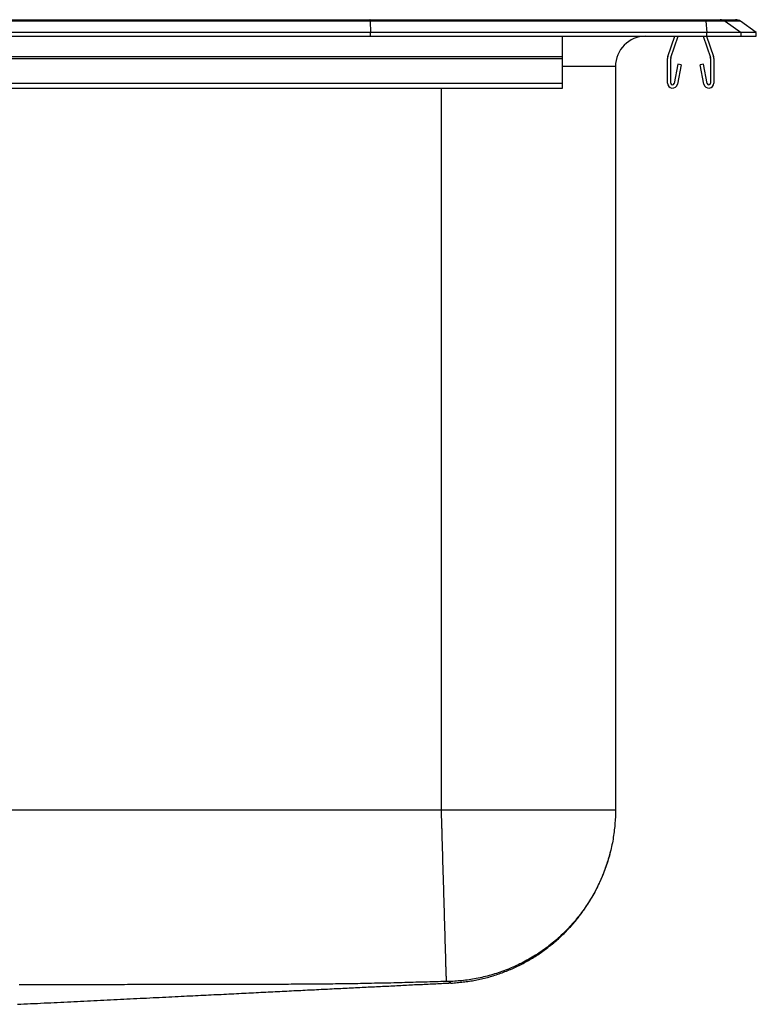
# Model space of a CAD drawing. Units: inches. Extents: x -9.5 to 9.5, y -11.5 to 0.2.
# Drawn here: x 1.9 to 9.5, y -10 to 0.2 of the extents above; entities that cross this region are included whole.
import ezdxf

# ---------------------------------------------------------------- set-up
doc = ezdxf.new("R2010")
doc.units = ezdxf.units.IN
doc.header["$MEASUREMENT"] = 0
doc.linetypes.add('SLD-SOLID', pattern=[0])
doc.layers.get('0').update_dxf_attribs({"linetype": 'CONTINUOUS'})

# ---------------------------------------------------------------- blocks, each defined once
blk = doc.blocks.new('DLFR191810PD_FRONT')
at = {"color": 7, "linetype": 'SLD-SOLID'}
for p, q in [((5.514, 0.155), (-5.514, 0.155)), ((-5.512, 0.171), (5.512, 0.171)), ((5.512, 0.171), (8.978, 0.171)), ((5.514, 0.155), (5.517, 0.04)), ((8.98, 0.155), (5.514, 0.155)), ((8.978, 0.171), (9.127, 0.171)), ((8.98, 0.155), (8.988, 0.04)), ((9.179, 0.155), (8.98, 0.155)), ((9.127, 0.171), (9.285, 0.171)), ((9.179, 0.155), (9.342, 0.04)), ((9.337, 0.155), (9.179, 0.155)), ((9.5, 0.04), (9.337, 0.155)), ((5.517, 0.04), (-5.517, 0.04)), ((-5.517, 0), (5.517, 0)), ((5.517, 0), (5.517, 0.04)), ((8.988, 0.04), (5.517, 0.04)), ((5.517, 0), (8.988, 0)), ((7.5, -0.208), (7.5, 0)), ((8.586, -0.208), (8.658, 0)), ((8.619, -0.219), (8.695, 0)), ((8.95, 0), (9.026, -0.219)), ((8.987, 0), (9.059, -0.208)), ((8.988, 0), (8.988, 0.04)), ((9.342, 0.04), (8.988, 0.04)), ((8.988, 0), (9.342, 0)), ((9.342, 0), (9.342, 0.04)), ((9.5, 0.04), (9.342, 0.04)), ((9.342, 0), (9.5, 0)), ((9.5, 0), (9.5, 0.04)), ((-7.5, -0.208), (7.5, -0.208)), ((-7.5, -0.23), (7.5, -0.23)), ((7.5, -0.23), (7.5, -0.208)), ((7.5, -0.483), (7.5, -0.23)), ((8.582, -0.483), (8.582, -0.23)), ((8.617, -0.483), (8.617, -0.23)), ((8.689, -0.288), (8.651, -0.486)), ((8.723, -0.295), (8.686, -0.493)), ((8.723, -0.295), (8.689, -0.288)), ((8.956, -0.288), (8.922, -0.295)), ((8.959, -0.493), (8.922, -0.295)), ((8.994, -0.486), (8.956, -0.288)), ((9.028, -0.23), (9.028, -0.483)), ((9.063, -0.23), (9.063, -0.483)), ((8.046, -0.313), (8.046, -7.985)), ((-7.5, -0.483), (7.5, -0.483)), ((7.5, -0.535), (7.5, -0.483)), ((-7.5, -0.535), (7.5, -0.535)), ((6.25, -7.985), (-6.25, -7.985))]:
    blk.add_line(p, q, dxfattribs=at)
at = {"color": 8, "linetype": 'SLD-SOLID'}
for p, q in [((8.046, -0.313), (7.5, -0.313)), ((6.25, -7.985), (6.25, -0.535))]:
    blk.add_line(p, q, dxfattribs=at)
at = {"color": 7, "linetype": 'SLD-SOLID'}
for points in [[(5.514, 0.155), (5.513, 0.164), (5.513, 0.169), (5.512, 0.171)], [(6.302, -9.751), (6.302, -9.751), (6.302, -9.751), (6.302, -9.751), (6.302, -9.75), (6.302, -9.75), (6.302, -9.75), (6.302, -9.749), (6.302, -9.749), (6.302, -9.748), (6.302, -9.748), (6.302, -9.747), (6.302, -9.747), (6.302, -9.746), (6.302, -9.746), (6.302, -9.745), (6.302, -9.744), (6.302, -9.744), (6.302, -9.743), (6.302, -9.742), (6.302, -9.741), (6.302, -9.741), (6.302, -9.74), (6.302, -9.739), (6.302, -9.738), (6.302, -9.737), (6.302, -9.736), (6.302, -9.735), (6.302, -9.734), (6.302, -9.733), (6.302, -9.732), (6.301, -9.731), (6.301, -9.73), (6.301, -9.728), (6.301, -9.727), (6.301, -9.726), (6.301, -9.725), (6.301, -9.723), (6.301, -9.722), (6.301, -9.721), (6.301, -9.719), (6.301, -9.718), (6.301, -9.716), (6.301, -9.715), (6.301, -9.713), (6.301, -9.712), (6.301, -9.71), (6.301, -9.709), (6.301, -9.707), (6.301, -9.705), (6.301, -9.704), (6.301, -9.702), (6.301, -9.7), (6.3, -9.698), (6.3, -9.697), (6.3, -9.695), (6.3, -9.693), (6.3, -9.691), (6.3, -9.689), (6.3, -9.687), (6.3, -9.685), (6.3, -9.683), (6.3, -9.681), (6.3, -9.679), (6.3, -9.677), (6.3, -9.675), (6.3, -9.672), (6.3, -9.67), (6.3, -9.668), (6.299, -9.666), (6.299, -9.663), (6.299, -9.661), (6.299, -9.659), (6.299, -9.656), (6.299, -9.654), (6.299, -9.651), (6.299, -9.649), (6.299, -9.646), (6.299, -9.644), (6.299, -9.641), (6.299, -9.639), (6.299, -9.636), (6.298, -9.633), (6.298, -9.631), (6.298, -9.628), (6.298, -9.625), (6.298, -9.622), (6.298, -9.619), (6.298, -9.617), (6.298, -9.614), (6.298, -9.611), (6.298, -9.608), (6.298, -9.605), (6.298, -9.602), (6.297, -9.599), (6.297, -9.596), (6.297, -9.593), (6.297, -9.59), (6.297, -9.586), (6.297, -9.583), (6.297, -9.58), (6.297, -9.577), (6.297, -9.574), (6.297, -9.57), (6.297, -9.567), (6.296, -9.564), (6.296, -9.56), (6.296, -9.557), (6.296, -9.554), (6.296, -9.55), (6.296, -9.547), (6.296, -9.543), (6.296, -9.54), (6.296, -9.536), (6.295, -9.533), (6.295, -9.529), (6.295, -9.526), (6.295, -9.522), (6.295, -9.518), (6.295, -9.515), (6.295, -9.511), (6.295, -9.507), (6.295, -9.503), (6.294, -9.5), (6.294, -9.496), (6.294, -9.492), (6.294, -9.488), (6.294, -9.484), (6.294, -9.48), (6.294, -9.476), (6.294, -9.472), (6.294, -9.468), (6.293, -9.464), (6.293, -9.46), (6.293, -9.456), (6.293, -9.452), (6.293, -9.448), (6.293, -9.444), (6.293, -9.44), (6.293, -9.435), (6.292, -9.431), (6.292, -9.427), (6.292, -9.423), (6.292, -9.418), (6.292, -9.414), (6.292, -9.41), (6.292, -9.405), (6.292, -9.401), (6.291, -9.396), (6.291, -9.392), (6.291, -9.387), (6.291, -9.383), (6.291, -9.378), (6.291, -9.374), (6.291, -9.369), (6.29, -9.364), (6.29, -9.36), (6.29, -9.355), (6.29, -9.35), (6.29, -9.346), (6.29, -9.341), (6.29, -9.336), (6.289, -9.331), (6.289, -9.326), (6.289, -9.322), (6.289, -9.317), (6.289, -9.312), (6.289, -9.307), (6.289, -9.302), (6.288, -9.297), (6.288, -9.292), (6.288, -9.287), (6.288, -9.282), (6.288, -9.277), (6.288, -9.271), (6.288, -9.266), (6.287, -9.261), (6.287, -9.256), (6.287, -9.251), (6.287, -9.246), (6.287, -9.24), (6.287, -9.235), (6.286, -9.23), (6.286, -9.225), (6.286, -9.219), (6.286, -9.214), (6.286, -9.209), (6.286, -9.203), (6.286, -9.198), (6.285, -9.193), (6.285, -9.187), (6.285, -9.182), (6.285, -9.176), (6.285, -9.171), (6.285, -9.165), (6.284, -9.16), (6.284, -9.154), (6.284, -9.149), (6.284, -9.143), (6.284, -9.138), (6.284, -9.132), (6.283, -9.126), (6.283, -9.121), (6.283, -9.115), (6.283, -9.109), (6.283, -9.104), (6.283, -9.098), (6.282, -9.092), (6.282, -9.086), (6.282, -9.081), (6.282, -9.075), (6.282, -9.069), (6.282, -9.063), (6.281, -9.057), (6.281, -9.051), (6.281, -9.046), (6.281, -9.04), (6.281, -9.034), (6.281, -9.028), (6.28, -9.022), (6.28, -9.016), (6.28, -9.01), (6.28, -9.004), (6.28, -8.998), (6.279, -8.992), (6.279, -8.985), (6.279, -8.979), (6.279, -8.973), (6.279, -8.967), (6.279, -8.961), (6.278, -8.955), (6.278, -8.948), (6.278, -8.942), (6.278, -8.936), (6.278, -8.93), (6.277, -8.923), (6.277, -8.917), (6.277, -8.911), (6.277, -8.904), (6.277, -8.898), (6.277, -8.892), (6.276, -8.885), (6.276, -8.879), (6.276, -8.872), (6.276, -8.866), (6.276, -8.859), (6.275, -8.853), (6.275, -8.846), (6.275, -8.84), (6.275, -8.833), (6.275, -8.827), (6.274, -8.82), (6.274, -8.814), (6.274, -8.807), (6.274, -8.8), (6.274, -8.794), (6.273, -8.787), (6.273, -8.78), (6.273, -8.774), (6.273, -8.767), (6.273, -8.76), (6.272, -8.754), (6.272, -8.747), (6.272, -8.74), (6.272, -8.734), (6.272, -8.727), (6.271, -8.72), (6.271, -8.713), (6.271, -8.707), (6.271, -8.7), (6.271, -8.693), (6.27, -8.686), (6.27, -8.68), (6.27, -8.673), (6.27, -8.666), (6.27, -8.659), (6.269, -8.652), (6.269, -8.645), (6.269, -8.639), (6.269, -8.632), (6.269, -8.625), (6.268, -8.618), (6.268, -8.611), (6.268, -8.604), (6.268, -8.597), (6.268, -8.59), (6.267, -8.583), (6.267, -8.576), (6.267, -8.569), (6.267, -8.562), (6.267, -8.555), (6.266, -8.548), (6.266, -8.541), (6.266, -8.534), (6.266, -8.527), (6.266, -8.52), (6.265, -8.513), (6.265, -8.506), (6.265, -8.499), (6.265, -8.492), (6.265, -8.485), (6.264, -8.478), (6.264, -8.471), (6.264, -8.464), (6.264, -8.457), (6.264, -8.449), (6.263, -8.442), (6.263, -8.435), (6.263, -8.428), (6.263, -8.421), (6.263, -8.414), (6.262, -8.406), (6.262, -8.399), (6.262, -8.392), (6.262, -8.385), (6.261, -8.377), (6.261, -8.37), (6.261, -8.363), (6.261, -8.356), (6.261, -8.348), (6.26, -8.341), (6.26, -8.334), (6.26, -8.326), (6.26, -8.319), (6.26, -8.312), (6.259, -8.304), (6.259, -8.297), (6.259, -8.29), (6.259, -8.282), (6.258, -8.275), (6.258, -8.268), (6.258, -8.26), (6.258, -8.253), (6.258, -8.245), (6.257, -8.238), (6.257, -8.231), (6.257, -8.223), (6.257, -8.216), (6.257, -8.208), (6.256, -8.201), (6.256, -8.193), (6.256, -8.186), (6.256, -8.179), (6.255, -8.171), (6.255, -8.164), (6.255, -8.156), (6.255, -8.149), (6.255, -8.141), (6.254, -8.134), (6.254, -8.127), (6.254, -8.119), (6.254, -8.112), (6.253, -8.104), (6.253, -8.097), (6.253, -8.089), (6.253, -8.082), (6.253, -8.074), (6.252, -8.067), (6.252, -8.059), (6.252, -8.052), (6.252, -8.044), (6.252, -8.037), (6.251, -8.03), (6.251, -8.022), (6.251, -8.015), (6.251, -8.007), (6.25, -8), (6.25, -7.993), (6.25, -7.985)], [(8.046, -7.985), (8.046, -7.985), (8.046, -7.985), (8.045, -7.985), (8.044, -7.985), (8.043, -7.985), (8.042, -7.985), (8.04, -7.985), (8.038, -7.985), (8.036, -7.985), (8.034, -7.985), (8.032, -7.985), (8.029, -7.985), (8.026, -7.985), (8.023, -7.985), (8.019, -7.985), (8.016, -7.985), (8.012, -7.985), (8.007, -7.985), (8.003, -7.985), (7.998, -7.985), (7.994, -7.985), (7.988, -7.985), (7.983, -7.985), (7.978, -7.985), (7.972, -7.985), (7.966, -7.985), (7.959, -7.985), (7.953, -7.985), (7.946, -7.985), (7.939, -7.985), (7.932, -7.985), (7.925, -7.985), (7.917, -7.985), (7.909, -7.985), (7.901, -7.985), (7.893, -7.985), (7.885, -7.985), (7.876, -7.985), (7.867, -7.985), (7.858, -7.985), (7.848, -7.985), (7.839, -7.985), (7.829, -7.985), (7.819, -7.985), (7.809, -7.985), (7.799, -7.985), (7.788, -7.985), (7.777, -7.985), (7.766, -7.985), (7.755, -7.985), (7.743, -7.985), (7.732, -7.985), (7.72, -7.985), (7.708, -7.985), (7.696, -7.985), (7.683, -7.985), (7.671, -7.985), (7.658, -7.985), (7.645, -7.985), (7.632, -7.985), (7.618, -7.985), (7.605, -7.985), (7.591, -7.985), (7.577, -7.985), (7.563, -7.985), (7.549, -7.985), (7.535, -7.985), (7.52, -7.985), (7.505, -7.985), (7.49, -7.985), (7.475, -7.985), (7.46, -7.985), (7.445, -7.985), (7.429, -7.985), (7.413, -7.985), (7.397, -7.985), (7.381, -7.985), (7.365, -7.985), (7.349, -7.985), (7.332, -7.985), (7.316, -7.985), (7.299, -7.985), (7.282, -7.985), (7.265, -7.985), (7.248, -7.985), (7.231, -7.985), (7.213, -7.985), (7.196, -7.985), (7.178, -7.985), (7.16, -7.985), (7.142, -7.985), (7.124, -7.985), (7.106, -7.985), (7.088, -7.985), (7.069, -7.985), (7.051, -7.985), (7.032, -7.985), (7.013, -7.985), (6.994, -7.985), (6.975, -7.985), (6.956, -7.985), (6.937, -7.985), (6.918, -7.985), (6.899, -7.985), (6.879, -7.985), (6.86, -7.985), (6.84, -7.985), (6.821, -7.985), (6.801, -7.985), (6.781, -7.985), (6.761, -7.985), (6.742, -7.985), (6.722, -7.985), (6.701, -7.985), (6.681, -7.985), (6.661, -7.985), (6.641, -7.985), (6.621, -7.985), (6.6, -7.985), (6.58, -7.985), (6.56, -7.985), (6.539, -7.985), (6.519, -7.985), (6.498, -7.985), (6.478, -7.985), (6.457, -7.985), (6.436, -7.985), (6.416, -7.985), (6.395, -7.985), (6.374, -7.985), (6.354, -7.985), (6.333, -7.985), (6.312, -7.985), (6.291, -7.985), (6.271, -7.985), (6.25, -7.985)], [(8.046, -7.985), (8.046, -8.003), (8.046, -8.022), (8.045, -8.04), (8.045, -8.058), (8.044, -8.077), (8.043, -8.095), (8.041, -8.114), (8.04, -8.132), (8.038, -8.151), (8.036, -8.17), (8.034, -8.188), (8.032, -8.207), (8.03, -8.226), (8.027, -8.245), (8.024, -8.264), (8.021, -8.283), (8.018, -8.302), (8.014, -8.321), (8.01, -8.34), (8.006, -8.359), (8.002, -8.378), (7.998, -8.397), (7.993, -8.416), (7.988, -8.435), (7.983, -8.454), (7.977, -8.473), (7.972, -8.492), (7.966, -8.511), (7.96, -8.53), (7.954, -8.549), (7.947, -8.568), (7.94, -8.587), (7.934, -8.606), (7.926, -8.625), (7.919, -8.644), (7.911, -8.662), (7.903, -8.681), (7.895, -8.7), (7.887, -8.718), (7.878, -8.737), (7.869, -8.755), (7.86, -8.774), (7.851, -8.792), (7.841, -8.811), (7.832, -8.829), (7.822, -8.847), (7.811, -8.865), (7.801, -8.883), (7.79, -8.901), (7.779, -8.918), (7.768, -8.936), (7.757, -8.954), (7.745, -8.971), (7.734, -8.988), (7.722, -9.005), (7.709, -9.022), (7.697, -9.039), (7.684, -9.056), (7.672, -9.073), (7.659, -9.089), (7.645, -9.106), (7.632, -9.122), (7.618, -9.138), (7.604, -9.154), (7.59, -9.169), (7.576, -9.185), (7.562, -9.2), (7.547, -9.216), (7.532, -9.231), (7.518, -9.245), (7.502, -9.26), (7.487, -9.275), (7.472, -9.289), (7.456, -9.303), (7.44, -9.317), (7.424, -9.331), (7.408, -9.344), (7.392, -9.357), (7.376, -9.371), (7.359, -9.383), (7.343, -9.396), (7.326, -9.409), (7.309, -9.421), (7.292, -9.433), (7.275, -9.445), (7.257, -9.457), (7.24, -9.468), (7.222, -9.479), (7.205, -9.49), (7.187, -9.501), (7.169, -9.511), (7.151, -9.522), (7.133, -9.532), (7.115, -9.542), (7.097, -9.551), (7.079, -9.561), (7.06, -9.57), (7.042, -9.579), (7.024, -9.587), (7.005, -9.596), (6.987, -9.604), (6.968, -9.612), (6.949, -9.62), (6.931, -9.627), (6.912, -9.635), (6.893, -9.642), (6.874, -9.649), (6.855, -9.655), (6.837, -9.662), (6.818, -9.668), (6.799, -9.674), (6.78, -9.679), (6.761, -9.685), (6.742, -9.69), (6.723, -9.695), (6.704, -9.7), (6.685, -9.705), (6.667, -9.709), (6.648, -9.713), (6.629, -9.717), (6.61, -9.721), (6.591, -9.724), (6.572, -9.727), (6.554, -9.73), (6.535, -9.733), (6.516, -9.736), (6.498, -9.738), (6.479, -9.741), (6.461, -9.743), (6.442, -9.744), (6.424, -9.746), (6.405, -9.747), (6.387, -9.749), (6.369, -9.75), (6.35, -9.75), (6.332, -9.751)], [(6.348, -9.768), (6.364, -9.767), (6.38, -9.765), (6.396, -9.764), (6.411, -9.762), (6.427, -9.761), (6.443, -9.759), (6.459, -9.757), (6.475, -9.755), (6.49, -9.754), (6.506, -9.752), (6.522, -9.75), (6.538, -9.747), (6.553, -9.745), (6.569, -9.743), (6.585, -9.74), (6.6, -9.737), (6.616, -9.735), (6.632, -9.732), (6.647, -9.728), (6.663, -9.725), (6.678, -9.721), (6.693, -9.718), (6.709, -9.714), (6.724, -9.71), (6.74, -9.706), (6.755, -9.701), (6.77, -9.697), (6.785, -9.692), (6.8, -9.687), (6.816, -9.682), (6.831, -9.677), (6.846, -9.672), (6.861, -9.667), (6.876, -9.661), (6.891, -9.656), (6.905, -9.65), (6.92, -9.644), (6.935, -9.638), (6.95, -9.632), (6.964, -9.626), (6.979, -9.62), (6.993, -9.613), (7.008, -9.607), (7.022, -9.6), (7.036, -9.593), (7.051, -9.586), (7.065, -9.579), (7.079, -9.572), (7.093, -9.565), (7.107, -9.557), (7.121, -9.549), (7.135, -9.542), (7.149, -9.534), (7.163, -9.526), (7.176, -9.518), (7.19, -9.51), (7.203, -9.501), (7.217, -9.493), (7.23, -9.484), (7.244, -9.476), (7.257, -9.467), (7.27, -9.458), (7.283, -9.449), (7.296, -9.44), (7.309, -9.43), (7.322, -9.421), (7.334, -9.412), (7.347, -9.402), (7.36, -9.392), (7.372, -9.382), (7.384, -9.372), (7.397, -9.362), (7.409, -9.352), (7.421, -9.342), (7.433, -9.332), (7.445, -9.321), (7.457, -9.311), (7.469, -9.3), (7.48, -9.289), (7.492, -9.278), (7.503, -9.267), (7.515, -9.256), (7.526, -9.245), (7.537, -9.234), (7.548, -9.222), (7.559, -9.211), (7.57, -9.199), (7.581, -9.187), (7.591, -9.176), (7.602, -9.164), (7.612, -9.152), (7.623, -9.14), (7.633, -9.128), (7.643, -9.115), (7.653, -9.103), (7.663, -9.091), (7.673, -9.078), (7.682, -9.065), (7.692, -9.053), (7.701, -9.04), (7.711, -9.027), (7.72, -9.014), (7.729, -9.001), (7.738, -8.988), (7.747, -8.975), (7.755, -8.962), (7.764, -8.948), (7.773, -8.935), (7.781, -8.921), (7.789, -8.908), (7.797, -8.894), (7.805, -8.881), (7.813, -8.867), (7.821, -8.853), (7.829, -8.839), (7.836, -8.825), (7.844, -8.811), (7.851, -8.797), (7.858, -8.783), (7.865, -8.768), (7.872, -8.754), (7.879, -8.74), (7.885, -8.725), (7.892, -8.711), (7.898, -8.696), (7.905, -8.682), (7.911, -8.667), (7.917, -8.652), (7.923, -8.638), (7.928, -8.623), (7.934, -8.608), (7.939, -8.593), (7.945, -8.578), (7.95, -8.563), (7.955, -8.548), (7.96, -8.533), (7.965, -8.518), (7.97, -8.503), (7.974, -8.488), (7.979, -8.472), (7.983, -8.457), (7.987, -8.442), (7.991, -8.426), (7.994, -8.411)], [(6.302, -9.751), (6.274, -9.752), (6.245, -9.753), (6.216, -9.754), (6.188, -9.755), (6.159, -9.755), (6.13, -9.756), (6.102, -9.757), (6.073, -9.758), (6.044, -9.759), (6.016, -9.759), (5.987, -9.76), (5.959, -9.761), (5.93, -9.762), (5.901, -9.762), (5.873, -9.763), (5.844, -9.764), (5.815, -9.764), (5.787, -9.765), (5.758, -9.766), (5.729, -9.767), (5.701, -9.767), (5.672, -9.768), (5.643, -9.768), (5.615, -9.769), (5.586, -9.77), (5.558, -9.77), (5.529, -9.771), (5.5, -9.771), (5.472, -9.772), (5.443, -9.773), (5.414, -9.773), (5.386, -9.774), (5.357, -9.774), (5.328, -9.775), (5.3, -9.775), (5.271, -9.776), (5.242, -9.776), (5.214, -9.776), (5.185, -9.777), (5.157, -9.777), (5.128, -9.778), (5.099, -9.778), (5.071, -9.778), (5.042, -9.779), (5.013, -9.779), (4.985, -9.779), (4.956, -9.779), (4.927, -9.78), (4.899, -9.78), (4.87, -9.78), (4.842, -9.78), (4.813, -9.78), (4.784, -9.78), (4.756, -9.78), (4.727, -9.78), (4.698, -9.78), (4.67, -9.781), (4.641, -9.781), (4.613, -9.781), (4.584, -9.781), (4.555, -9.781), (4.527, -9.781), (4.498, -9.781), (4.469, -9.781), (4.441, -9.781), (4.412, -9.781), (4.383, -9.781), (4.355, -9.781), (4.326, -9.781), (4.297, -9.781), (4.269, -9.782), (4.24, -9.782), (4.211, -9.782), (4.183, -9.782), (4.154, -9.782), (4.126, -9.782), (4.097, -9.782), (4.068, -9.782), (4.04, -9.782), (4.011, -9.782), (3.982, -9.782), (3.954, -9.782), (3.925, -9.782), (3.896, -9.782), (3.868, -9.783), (3.839, -9.783), (3.81, -9.783), (3.782, -9.783), (3.753, -9.783), (3.724, -9.783), (3.696, -9.783), (3.667, -9.783), (3.638, -9.783), (3.61, -9.783), (3.581, -9.783), (3.553, -9.783), (3.524, -9.783), (3.495, -9.783), (3.467, -9.783), (3.438, -9.784), (3.409, -9.784), (3.381, -9.784), (3.352, -9.784), (3.323, -9.784), (3.295, -9.784), (3.266, -9.784), (3.237, -9.784), (3.209, -9.784), (3.18, -9.784), (3.151, -9.784), (3.123, -9.784), (3.094, -9.784), (3.065, -9.784), (3.037, -9.784), (3.008, -9.784), (2.98, -9.785), (2.951, -9.785), (2.922, -9.785), (2.894, -9.785), (2.865, -9.785), (2.836, -9.785), (2.808, -9.785), (2.779, -9.785), (2.75, -9.785), (2.722, -9.785), (2.693, -9.785), (2.664, -9.785), (2.636, -9.785), (2.607, -9.785), (2.578, -9.785), (2.55, -9.785), (2.521, -9.785), (2.492, -9.785), (2.464, -9.785), (2.435, -9.786), (2.407, -9.786), (2.378, -9.786), (2.349, -9.786), (2.321, -9.786), (2.292, -9.786), (2.263, -9.786), (2.235, -9.786), (2.206, -9.786), (2.177, -9.786), (2.149, -9.786), (2.12, -9.786), (2.091, -9.786), (2.063, -9.786), (2.034, -9.786), (2.005, -9.786), (1.977, -9.786), (1.948, -9.786), (1.92, -9.786), (1.891, -9.786)], [(6.332, -9.751), (6.332, -9.751), (6.332, -9.751), (6.332, -9.751), (6.332, -9.751), (6.332, -9.751), (6.332, -9.751), (6.332, -9.751), (6.332, -9.751), (6.332, -9.751), (6.332, -9.751), (6.332, -9.751), (6.332, -9.751), (6.332, -9.751), (6.332, -9.751), (6.331, -9.751), (6.331, -9.751), (6.331, -9.751), (6.331, -9.751), (6.331, -9.751), (6.331, -9.751), (6.331, -9.751), (6.33, -9.751), (6.33, -9.751), (6.33, -9.751), (6.33, -9.751), (6.33, -9.751), (6.329, -9.751), (6.329, -9.751), (6.329, -9.751), (6.329, -9.751), (6.329, -9.751), (6.328, -9.751), (6.328, -9.751), (6.328, -9.751), (6.328, -9.751), (6.327, -9.751), (6.327, -9.751), (6.327, -9.751), (6.326, -9.751), (6.326, -9.751), (6.326, -9.751), (6.325, -9.751), (6.325, -9.751), (6.325, -9.751), (6.325, -9.751), (6.324, -9.751), (6.324, -9.751), (6.323, -9.751), (6.323, -9.751), (6.323, -9.751), (6.322, -9.751), (6.322, -9.751), (6.322, -9.751), (6.321, -9.751), (6.321, -9.751), (6.321, -9.751), (6.32, -9.751), (6.32, -9.751), (6.319, -9.751), (6.319, -9.751), (6.319, -9.751), (6.318, -9.751), (6.318, -9.751), (6.317, -9.751), (6.317, -9.751), (6.316, -9.751), (6.316, -9.751), (6.316, -9.751), (6.315, -9.751), (6.315, -9.751), (6.314, -9.751), (6.314, -9.751), (6.313, -9.751), (6.313, -9.751), (6.312, -9.751), (6.312, -9.751), (6.311, -9.751), (6.311, -9.751), (6.31, -9.751), (6.31, -9.751), (6.31, -9.751), (6.309, -9.751), (6.309, -9.751), (6.308, -9.751), (6.308, -9.751), (6.307, -9.751), (6.307, -9.751), (6.306, -9.751), (6.306, -9.751), (6.305, -9.751), (6.305, -9.751), (6.304, -9.751), (6.304, -9.751), (6.303, -9.751), (6.303, -9.751), (6.302, -9.751)], [(1.873, -9.987), (1.907, -9.985), (1.941, -9.983), (1.976, -9.982), (2.01, -9.98), (2.045, -9.978), (2.079, -9.977), (2.113, -9.975), (2.148, -9.973), (2.182, -9.972), (2.217, -9.97), (2.251, -9.968), (2.285, -9.967), (2.32, -9.965), (2.354, -9.963), (2.389, -9.962), (2.423, -9.96), (2.457, -9.958), (2.492, -9.957), (2.526, -9.955), (2.56, -9.953), (2.595, -9.951), (2.629, -9.95), (2.663, -9.948), (2.697, -9.946), (2.732, -9.945), (2.766, -9.943), (2.8, -9.941), (2.834, -9.94), (2.868, -9.938), (2.902, -9.936), (2.936, -9.935), (2.97, -9.933), (3.004, -9.931), (3.038, -9.93), (3.072, -9.928), (3.106, -9.927), (3.139, -9.925), (3.173, -9.923), (3.206, -9.922), (3.239, -9.92), (3.273, -9.918), (3.306, -9.917), (3.338, -9.915), (3.371, -9.914), (3.404, -9.912), (3.436, -9.91), (3.468, -9.909), (3.5, -9.907), (3.531, -9.906), (3.562, -9.904), (3.593, -9.903), (3.623, -9.901), (3.653, -9.9), (3.683, -9.898), (3.712, -9.897), (3.74, -9.895), (3.767, -9.894), (3.794, -9.893), (3.821, -9.891), (3.847, -9.89), (3.874, -9.889), (3.9, -9.887), (3.926, -9.886), (3.952, -9.885), (3.978, -9.884), (4.004, -9.882), (4.03, -9.881), (4.056, -9.88), (4.082, -9.878), (4.108, -9.877), (4.133, -9.876), (4.159, -9.875), (4.185, -9.873), (4.21, -9.872), (4.236, -9.871), (4.261, -9.869), (4.286, -9.868), (4.311, -9.867), (4.336, -9.866), (4.361, -9.864), (4.386, -9.863), (4.411, -9.862), (4.436, -9.861), (4.461, -9.859), (4.485, -9.858), (4.51, -9.857), (4.534, -9.856), (4.559, -9.855), (4.583, -9.853), (4.607, -9.852), (4.631, -9.851), (4.655, -9.85), (4.679, -9.849), (4.703, -9.847), (4.727, -9.846), (4.751, -9.845), (4.774, -9.844), (4.798, -9.843), (4.821, -9.841), (4.845, -9.84), (4.868, -9.839), (4.892, -9.838), (4.915, -9.837), (4.938, -9.836), (4.961, -9.835), (4.984, -9.833), (5.007, -9.832), (5.03, -9.831), (5.053, -9.83), (5.075, -9.829), (5.098, -9.828), (5.121, -9.827), (5.143, -9.825), (5.166, -9.824), (5.188, -9.823), (5.21, -9.822), (5.232, -9.821), (5.255, -9.82), (5.277, -9.819), (5.299, -9.818), (5.321, -9.817), (5.343, -9.816), (5.364, -9.814), (5.386, -9.813), (5.408, -9.812), (5.43, -9.811), (5.451, -9.81), (5.473, -9.809), (5.494, -9.808), (5.516, -9.807), (5.537, -9.806), (5.558, -9.805), (5.58, -9.804), (5.601, -9.803), (5.622, -9.802), (5.643, -9.801), (5.664, -9.8), (5.685, -9.799), (5.706, -9.798), (5.727, -9.797), (5.747, -9.796), (5.768, -9.795), (5.789, -9.793), (5.809, -9.792), (5.83, -9.791), (5.851, -9.79), (5.871, -9.789), (5.891, -9.788), (5.912, -9.787), (5.932, -9.786), (5.952, -9.785), (5.973, -9.784), (5.993, -9.783), (6.013, -9.782), (6.033, -9.781), (6.053, -9.781), (6.073, -9.78), (6.093, -9.779), (6.113, -9.778), (6.133, -9.777), (6.152, -9.776), (6.172, -9.775), (6.191, -9.774), (6.211, -9.773), (6.23, -9.772), (6.25, -9.771), (6.269, -9.77), (6.289, -9.769), (6.308, -9.768), (6.327, -9.767), (6.347, -9.766)]]:
    blk.add_lwpolyline(points, dxfattribs=at)
at = {"color": 8, "linetype": 'SLD-SOLID'}
blk.add_lwpolyline([(6.348, -9.768), (6.348, -9.768), (6.348, -9.768), (6.348, -9.768), (6.348, -9.768), (6.348, -9.768), (6.348, -9.768), (6.348, -9.768), (6.348, -9.768), (6.348, -9.768), (6.348, -9.768), (6.348, -9.768), (6.348, -9.768), (6.348, -9.768), (6.348, -9.768), (6.348, -9.768), (6.348, -9.768), (6.348, -9.768), (6.348, -9.768), (6.348, -9.768), (6.348, -9.768), (6.348, -9.768), (6.348, -9.768), (6.348, -9.768), (6.348, -9.768), (6.348, -9.768), (6.348, -9.768), (6.348, -9.768), (6.348, -9.768), (6.348, -9.768), (6.348, -9.768), (6.348, -9.768), (6.348, -9.768), (6.348, -9.768), (6.348, -9.768), (6.348, -9.768), (6.348, -9.768), (6.348, -9.768), (6.348, -9.768), (6.348, -9.768), (6.348, -9.768), (6.348, -9.768), (6.348, -9.768), (6.348, -9.768), (6.348, -9.768), (6.348, -9.768), (6.348, -9.768), (6.348, -9.768), (6.348, -9.768), (6.348, -9.768), (6.348, -9.768), (6.348, -9.768), (6.348, -9.768), (6.348, -9.768), (6.348, -9.768), (6.348, -9.768), (6.348, -9.768), (6.348, -9.768), (6.348, -9.768), (6.348, -9.768), (6.348, -9.768), (6.348, -9.768), (6.348, -9.768), (6.348, -9.768), (6.348, -9.768), (6.348, -9.768), (6.348, -9.768), (6.348, -9.768), (6.348, -9.768), (6.348, -9.768), (6.348, -9.768), (6.348, -9.768), (6.348, -9.768), (6.348, -9.768), (6.348, -9.768), (6.348, -9.768), (6.348, -9.768), (6.348, -9.768), (6.348, -9.768), (6.348, -9.768), (6.348, -9.768), (6.348, -9.768), (6.348, -9.768), (6.348, -9.767), (6.348, -9.767), (6.348, -9.767), (6.348, -9.767), (6.348, -9.767), (6.348, -9.767), (6.348, -9.767), (6.348, -9.767), (6.348, -9.767), (6.348, -9.767), (6.348, -9.767), (6.348, -9.767), (6.348, -9.767), (6.348, -9.767), (6.347, -9.767), (6.347, -9.767), (6.347, -9.767), (6.347, -9.767), (6.347, -9.767), (6.347, -9.767), (6.347, -9.767), (6.347, -9.767), (6.347, -9.767), (6.347, -9.767), (6.347, -9.767), (6.347, -9.767), (6.347, -9.767), (6.347, -9.767), (6.347, -9.767), (6.347, -9.767), (6.347, -9.767), (6.347, -9.767), (6.347, -9.767), (6.347, -9.767), (6.347, -9.767), (6.347, -9.767), (6.347, -9.767), (6.347, -9.767), (6.347, -9.767), (6.347, -9.767), (6.347, -9.767), (6.347, -9.767), (6.347, -9.767), (6.347, -9.767), (6.347, -9.767), (6.347, -9.767), (6.347, -9.767), (6.347, -9.766), (6.347, -9.766), (6.347, -9.766), (6.347, -9.766), (6.347, -9.766), (6.347, -9.766), (6.347, -9.766), (6.347, -9.766), (6.347, -9.766), (6.347, -9.766), (6.347, -9.766), (6.347, -9.766), (6.347, -9.766), (6.347, -9.766), (6.347, -9.766), (6.347, -9.766), (6.347, -9.766), (6.347, -9.766), (6.347, -9.766), (6.347, -9.766), (6.347, -9.766), (6.347, -9.766), (6.347, -9.766), (6.347, -9.766), (6.347, -9.766), (6.347, -9.766), (6.347, -9.766), (6.347, -9.766), (6.347, -9.766), (6.347, -9.766), (6.347, -9.766), (6.347, -9.766), (6.347, -9.766), (6.347, -9.766), (6.346, -9.766), (6.346, -9.765), (6.346, -9.765), (6.346, -9.765), (6.346, -9.765), (6.346, -9.765), (6.346, -9.765), (6.345, -9.765), (6.345, -9.765), (6.344, -9.765), (6.344, -9.765), (6.343, -9.765), (6.342, -9.765), (6.342, -9.765), (6.341, -9.765), (6.34, -9.765), (6.34, -9.765), (6.339, -9.764), (6.339, -9.764), (6.338, -9.764), (6.338, -9.764), (6.337, -9.764), (6.337, -9.763), (6.337, -9.763), (6.336, -9.763), (6.336, -9.763), (6.336, -9.762), (6.335, -9.762), (6.335, -9.762), (6.335, -9.761), (6.335, -9.761), (6.334, -9.761), (6.334, -9.76), (6.334, -9.76), (6.334, -9.76), (6.334, -9.759), (6.333, -9.759), (6.333, -9.758), (6.333, -9.758), (6.333, -9.758), (6.333, -9.757), (6.333, -9.757), (6.333, -9.756), (6.333, -9.756), (6.333, -9.755), (6.332, -9.755), (6.332, -9.754), (6.332, -9.754), (6.332, -9.753), (6.332, -9.753), (6.332, -9.752), (6.332, -9.752), (6.332, -9.751)], dxfattribs=at)
at = {"color": 7, "linetype": 'SLD-SOLID'}
for centre, radius, start, end in [((8.935, 0.156), 0.0458, 357.5236, 18.5895), ((9.127, 0.08), 0.0909, 54.8517, 89.9975), ((9.285, 0.08), 0.0911, 54.8824, 90), ((8.359, -0.313), 0.313, 90, 180), ((8.649, -0.23), 0.067, 161, 180), ((8.649, -0.23), 0.032, 161, 180), ((8.995, -0.23), 0.032, 0, 19), ((8.995, -0.23), 0.067, 0, 19), ((8.634, -0.483), 0.052, 180, 349.2013), ((8.634, -0.483), 0.017, 180, 349.2013), ((9.01, -0.483), 0.052, 190.7987, 0), ((9.01, -0.483), 0.017, 190.7987, 0)]:
    blk.add_arc(centre, radius, start, end, dxfattribs=at)

msp = doc.modelspace()

# ---------------------------------------------------------------- block references
msp.add_blockref('DLFR191810PD_FRONT', (0, 0))

doc.saveas('drawing.dxf')
